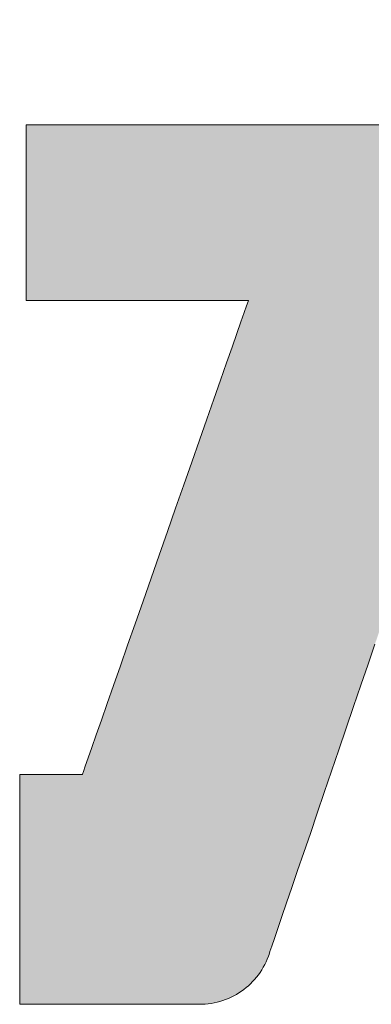
# Model space of a CAD drawing. Units: millimetres. Extents: x -2000 to 2000, y -1385 to 1385.
# Drawn here: x 1711 to 1721, y 1288 to 1316 of the extents above; entities that cross this region are included whole.
import ezdxf

# ---------------------------------------------------------------- set-up
doc = ezdxf.new("R2010")
doc.units = ezdxf.units.MM
doc.header["$LTSCALE"] = 10
doc.layers.add('10ユーザー', color=7, linetype='Continuous')

# ---------------------------------------------------------------- blocks, each defined once
blk = doc.blocks.new('ナカ工業ロゴ_0-E_')
at = {"layer": '10ユーザー', "color": 7, "linetype": 'Continuous', "lineweight": 5}
for p, q in [((63037.584, 18939.359), (63037.566, 18939.354)), ((63037.566, 18939.354), (63037.566, 18939.305)), ((63037.566, 18939.305), (63037.566, 18939.208)), ((63037.705, 18939.359), (63037.584, 18939.359)), ((63037.933, 18939.359), (63037.705, 18939.359)), ((63038.259, 18939.359), (63037.933, 18939.359)), ((63038.677, 18939.359), (63038.259, 18939.359)), ((63039.178, 18939.359), (63038.677, 18939.359)), ((63039.755, 18939.359), (63039.178, 18939.359)), ((63040.399, 18939.359), (63039.755, 18939.359)), ((63041.102, 18939.359), (63040.399, 18939.359)), ((63041.858, 18939.359), (63041.102, 18939.359)), ((63042.657, 18939.359), (63041.858, 18939.359)), ((63043.492, 18939.359), (63042.657, 18939.359)), ((63044.356, 18939.359), (63043.492, 18939.359)), ((63045.239, 18939.359), (63044.356, 18939.359)), ((63046.136, 18939.359), (63045.239, 18939.359)), ((63047.037, 18939.359), (63046.136, 18939.359)), ((63047.934, 18939.359), (63047.037, 18939.359)), ((63048.821, 18939.359), (63047.934, 18939.359)), ((63049.688, 18939.359), (63048.821, 18939.359)), ((63050.529, 18939.359), (63049.688, 18939.359)), ((63051.334, 18939.359), (63050.529, 18939.359)), ((63052.098, 18939.359), (63051.334, 18939.359)), ((63052.81, 18939.359), (63052.098, 18939.359)), ((63053.465, 18939.359), (63052.81, 18939.359)), ((63054.053, 18939.359), (63053.465, 18939.359)), ((63037.566, 18939.208), (63037.566, 18939.066)), ((63037.566, 18939.066), (63037.566, 18938.883)), ((63037.566, 18938.883), (63037.566, 18938.663)), ((63037.566, 18938.663), (63037.566, 18938.408)), ((63037.566, 18938.408), (63037.566, 18938.123)), ((63037.566, 18938.123), (63037.566, 18937.81)), ((63037.566, 18937.81), (63037.566, 18937.474)), ((63037.566, 18937.474), (63037.566, 18937.118)), ((63037.566, 18937.118), (63037.566, 18936.745)), ((63037.566, 18936.745), (63037.566, 18936.359)), ((63037.566, 18936.359), (63037.566, 18935.964)), ((63037.566, 18935.964), (63037.566, 18935.562)), ((63037.566, 18935.562), (63037.566, 18935.159)), ((63037.566, 18935.159), (63037.566, 18934.756)), ((63037.566, 18934.756), (63037.566, 18934.358)), ((63037.566, 18934.358), (63037.566, 18933.968)), ((63037.566, 18933.968), (63037.566, 18933.59)), ((63037.566, 18933.59), (63037.566, 18933.227)), ((63037.566, 18933.227), (63037.566, 18932.882)), ((63037.566, 18932.882), (63037.566, 18932.56)), ((63037.566, 18932.56), (63037.566, 18932.264)), ((63037.566, 18932.264), (63037.566, 18931.997)), ((63037.566, 18931.997), (63037.566, 18931.762)), ((63037.566, 18931.762), (63037.566, 18931.564)), ((63037.566, 18931.564), (63037.566, 18931.406)), ((63037.566, 18931.406), (63037.566, 18931.292)), ((63037.566, 18931.292), (63037.566, 18931.224)), ((63037.566, 18931.224), (63037.567, 18931.205)), ((63037.567, 18931.205), (63037.61, 18931.205)), ((63037.61, 18931.205), (63037.717, 18931.205)), ((63037.717, 18931.205), (63037.881, 18931.205)), ((63037.881, 18931.205), (63038.098, 18931.205)), ((63038.098, 18931.205), (63038.364, 18931.205)), ((63038.364, 18931.205), (63038.675, 18931.205)), ((63038.675, 18931.205), (63039.026, 18931.205)), ((63039.026, 18931.205), (63039.412, 18931.205)), ((63039.412, 18931.205), (63039.83, 18931.205)), ((63039.83, 18931.205), (63040.274, 18931.205)), ((63040.274, 18931.205), (63040.74, 18931.205)), ((63040.74, 18931.205), (63041.224, 18931.205)), ((63041.224, 18931.205), (63041.721, 18931.205)), ((63041.721, 18931.205), (63042.227, 18931.205)), ((63042.227, 18931.205), (63042.738, 18931.205)), ((63042.738, 18931.205), (63043.248, 18931.205)), ((63043.248, 18931.205), (63043.753, 18931.205)), ((63043.753, 18931.205), (63044.25, 18931.205)), ((63044.25, 18931.205), (63044.733, 18931.205)), ((63044.733, 18931.205), (63045.198, 18931.205)), ((63045.198, 18931.205), (63045.641, 18931.205)), ((63045.641, 18931.205), (63046.057, 18931.205)), ((63046.057, 18931.205), (63046.441, 18931.205)), ((63046.441, 18931.205), (63046.79, 18931.205)), ((63046.79, 18931.205), (63047.099, 18931.205)), ((63047.099, 18931.205), (63047.362, 18931.205)), ((63047.362, 18931.205), (63047.577, 18931.205)), ((63047.577, 18931.205), (63047.738, 18931.205)), ((63047.738, 18931.205), (63047.84, 18931.205)), ((63047.862, 18931.15), (63047.795, 18930.959)), ((63047.84, 18931.205), (63047.881, 18931.205)), ((63047.881, 18931.205), (63047.862, 18931.15)), ((63047.684, 18930.642), (63047.532, 18930.209)), ((63047.795, 18930.959), (63047.684, 18930.642)), ((63047.532, 18930.209), (63047.343, 18929.668)), ((63047.343, 18929.668), (63047.12, 18929.03)), ((63047.12, 18929.03), (63046.866, 18928.304)), ((63046.866, 18928.304), (63046.584, 18927.499)), ((63046.584, 18927.499), (63046.278, 18926.625)), ((63046.278, 18926.625), (63045.952, 18925.692)), ((63045.952, 18925.692), (63045.607, 18924.709)), ((63045.607, 18924.709), (63045.249, 18923.685)), ((63045.249, 18923.685), (63044.88, 18922.631)), ((63044.88, 18922.631), (63044.503, 18921.554)), ((63044.503, 18921.554), (63044.122, 18920.466)), ((63044.122, 18920.466), (63043.741, 18919.376)), ((63043.741, 18919.376), (63043.362, 18918.293)), ((63043.362, 18918.293), (63042.988, 18917.226)), ((63042.988, 18917.226), (63042.624, 18916.186)), ((63042.624, 18916.186), (63042.273, 18915.181)), ((63042.273, 18915.181), (63041.937, 18914.222)), ((63053.428, 18914.298), (63053.748, 18915.24)), ((63041.937, 18914.222), (63041.62, 18913.317)), ((63053.097, 18913.328), (63053.428, 18914.298)), ((63041.62, 18913.317), (63041.326, 18912.477)), ((63052.759, 18912.336), (63053.097, 18913.328)), ((63041.326, 18912.477), (63041.058, 18911.71)), ((63052.417, 18911.332), (63052.759, 18912.336)), ((63041.058, 18911.71), (63040.819, 18911.027)), ((63040.819, 18911.027), (63040.612, 18910.436)), ((63052.074, 18910.326), (63052.417, 18911.332)), ((63040.612, 18910.436), (63040.441, 18909.948)), ((63051.733, 18909.325), (63052.074, 18910.326)), ((63040.309, 18909.572), (63040.22, 18909.317)), ((63040.441, 18909.948), (63040.309, 18909.572)), ((63037.274, 18909.182), (63037.27, 18909.178)), ((63037.27, 18909.178), (63037.27, 18909.122)), ((63037.27, 18909.122), (63037.27, 18909.001)), ((63037.295, 18909.182), (63037.274, 18909.182)), ((63037.333, 18909.182), (63037.295, 18909.182)), ((63037.387, 18909.182), (63037.333, 18909.182)), ((63037.455, 18909.182), (63037.387, 18909.182)), ((63037.537, 18909.182), (63037.455, 18909.182)), ((63037.63, 18909.182), (63037.537, 18909.182)), ((63037.734, 18909.182), (63037.63, 18909.182)), ((63037.847, 18909.182), (63037.734, 18909.182)), ((63037.968, 18909.182), (63037.847, 18909.182)), ((63038.097, 18909.182), (63037.968, 18909.182)), ((63038.231, 18909.182), (63038.097, 18909.182)), ((63038.369, 18909.182), (63038.231, 18909.182)), ((63038.51, 18909.182), (63038.369, 18909.182)), ((63038.653, 18909.182), (63038.51, 18909.182)), ((63038.797, 18909.182), (63038.653, 18909.182)), ((63038.94, 18909.182), (63038.797, 18909.182)), ((63039.081, 18909.182), (63038.94, 18909.182)), ((63039.219, 18909.182), (63039.081, 18909.182)), ((63039.353, 18909.182), (63039.219, 18909.182)), ((63039.481, 18909.182), (63039.353, 18909.182)), ((63039.602, 18909.182), (63039.481, 18909.182)), ((63039.715, 18909.182), (63039.602, 18909.182)), ((63039.818, 18909.182), (63039.715, 18909.182)), ((63039.911, 18909.182), (63039.818, 18909.182)), ((63039.991, 18909.182), (63039.911, 18909.182)), ((63040.059, 18909.182), (63039.991, 18909.182)), ((63040.112, 18909.182), (63040.059, 18909.182)), ((63040.149, 18909.182), (63040.112, 18909.182)), ((63040.169, 18909.182), (63040.149, 18909.182)), ((63040.177, 18909.193), (63040.169, 18909.182)), ((63040.22, 18909.317), (63040.177, 18909.193)), ((63051.397, 18908.338), (63051.733, 18909.325)), ((63037.27, 18909.001), (63037.27, 18908.822)), ((63037.27, 18908.822), (63037.27, 18908.588)), ((63037.27, 18908.588), (63037.27, 18908.304)), ((63037.27, 18908.304), (63037.27, 18907.975)), ((63051.069, 18907.375), (63051.397, 18908.338)), ((63037.27, 18907.975), (63037.27, 18907.606)), ((63037.27, 18907.606), (63037.27, 18907.2)), ((63050.751, 18906.443), (63051.069, 18907.375)), ((63037.27, 18907.2), (63037.27, 18906.763)), ((63037.27, 18906.763), (63037.27, 18906.299)), ((63050.448, 18905.552), (63050.751, 18906.443)), ((63037.27, 18906.299), (63037.27, 18905.813)), ((63037.27, 18905.813), (63037.27, 18905.309)), ((63050.161, 18904.711), (63050.448, 18905.552)), ((63037.27, 18905.309), (63037.27, 18904.792)), ((63037.27, 18904.792), (63037.27, 18904.267)), ((63049.895, 18903.928), (63050.161, 18904.711)), ((63037.27, 18904.267), (63037.27, 18903.738)), ((63037.27, 18903.738), (63037.27, 18903.21)), ((63049.651, 18903.213), (63049.895, 18903.928)), ((63037.27, 18903.21), (63037.27, 18902.688)), ((63049.433, 18902.573), (63049.651, 18903.213)), ((63037.27, 18902.688), (63037.27, 18902.176)), ((63049.244, 18902.018), (63049.433, 18902.573)), ((63037.27, 18902.176), (63037.27, 18901.678)), ((63049.086, 18901.556), (63049.244, 18902.018)), ((63037.27, 18901.678), (63037.27, 18901.2)), ((63048.964, 18901.197), (63049.086, 18901.556)), ((63037.27, 18901.2), (63037.27, 18900.746)), ((63048.836, 18900.821), (63048.879, 18900.949)), ((63048.879, 18900.949), (63048.964, 18901.197)), ((63037.27, 18900.746), (63037.27, 18900.321)), ((63048.635, 18900.345), (63048.697, 18900.472)), ((63048.697, 18900.472), (63048.754, 18900.603)), ((63048.754, 18900.603), (63048.806, 18900.736)), ((63048.806, 18900.736), (63048.836, 18900.821)), ((63037.27, 18900.321), (63037.27, 18899.928)), ((63048.34, 18899.871), (63048.42, 18899.984)), ((63048.42, 18899.984), (63048.497, 18900.101)), ((63048.497, 18900.101), (63048.568, 18900.221)), ((63048.568, 18900.221), (63048.635, 18900.345)), ((63037.27, 18899.928), (63037.27, 18899.574)), ((63037.27, 18899.574), (63037.27, 18899.262)), ((63047.975, 18899.456), (63048.072, 18899.554)), ((63048.072, 18899.554), (63048.165, 18899.656)), ((63048.165, 18899.656), (63048.254, 18899.761)), ((63048.254, 18899.761), (63048.34, 18899.871)), ((63037.27, 18899.262), (63037.27, 18898.997)), ((63047.318, 18898.96), (63047.435, 18899.031)), ((63047.435, 18899.031), (63047.55, 18899.107)), ((63047.55, 18899.107), (63047.661, 18899.188)), ((63047.661, 18899.188), (63047.769, 18899.273)), ((63047.769, 18899.273), (63047.874, 18899.362)), ((63047.874, 18899.362), (63047.975, 18899.456)), ((63037.27, 18898.997), (63037.27, 18898.784)), ((63037.27, 18898.784), (63037.27, 18898.627)), ((63037.27, 18898.627), (63037.27, 18898.531)), ((63046.286, 18898.568), (63046.422, 18898.598)), ((63046.422, 18898.598), (63046.557, 18898.634)), ((63046.557, 18898.634), (63046.69, 18898.676)), ((63046.69, 18898.676), (63046.82, 18898.722)), ((63046.82, 18898.722), (63046.949, 18898.774)), ((63046.949, 18898.774), (63047.074, 18898.831)), ((63047.074, 18898.831), (63047.197, 18898.893)), ((63047.197, 18898.893), (63047.318, 18898.96)), ((63037.27, 18898.531), (63037.27, 18898.501)), ((63037.27, 18898.501), (63037.299, 18898.501)), ((63037.299, 18898.501), (63037.38, 18898.501)), ((63037.38, 18898.501), (63037.507, 18898.501)), ((63037.507, 18898.501), (63037.678, 18898.501)), ((63037.678, 18898.501), (63037.89, 18898.501)), ((63037.89, 18898.501), (63038.137, 18898.501)), ((63038.137, 18898.501), (63038.417, 18898.501)), ((63038.417, 18898.501), (63038.727, 18898.501)), ((63038.727, 18898.501), (63039.062, 18898.501)), ((63039.062, 18898.501), (63039.419, 18898.501)), ((63039.419, 18898.501), (63039.794, 18898.501)), ((63039.794, 18898.501), (63040.184, 18898.501)), ((63040.184, 18898.501), (63040.585, 18898.501)), ((63040.585, 18898.501), (63040.994, 18898.501)), ((63040.994, 18898.501), (63041.406, 18898.501)), ((63041.406, 18898.501), (63041.819, 18898.501)), ((63041.819, 18898.501), (63042.228, 18898.501)), ((63042.228, 18898.501), (63042.631, 18898.501)), ((63042.631, 18898.501), (63043.023, 18898.501)), ((63043.023, 18898.501), (63043.401, 18898.501)), ((63043.401, 18898.501), (63043.761, 18898.501)), ((63043.761, 18898.501), (63044.1, 18898.501)), ((63044.1, 18898.501), (63044.414, 18898.501)), ((63044.414, 18898.501), (63044.699, 18898.501)), ((63044.699, 18898.501), (63044.953, 18898.501)), ((63044.953, 18898.501), (63045.17, 18898.501)), ((63045.17, 18898.501), (63045.348, 18898.501)), ((63045.348, 18898.501), (63045.483, 18898.501)), ((63045.483, 18898.501), (63045.572, 18898.501)), ((63045.572, 18898.501), (63045.61, 18898.501)), ((63045.61, 18898.501), (63045.723, 18898.502)), ((63045.723, 18898.502), (63045.866, 18898.51)), ((63045.866, 18898.51), (63046.007, 18898.524)), ((63046.007, 18898.524), (63046.147, 18898.543)), ((63046.147, 18898.543), (63046.286, 18898.568))]:
    blk.add_line(p, q, dxfattribs=at)
at = {"layer": '10ユーザー', "color": 7, "linetype": 'Continuous', "lineweight": 25}
for points in [[(63067.193, 18910.932), (63053.642, 18956.884), (63067.193, 18910.932), (63053.378, 18956.884)], [(63067.193, 18909.765), (63067.193, 18910.932), (63067.193, 18909.765), (63053.378, 18956.884)], [(63067.193, 18909.765), (63053.378, 18956.884), (63067.193, 18909.765), (63055.757, 18948.731)], [(63050.529, 18939.359), (63047.881, 18931.205), (63050.529, 18939.359), (63037.27, 18898.501)], [(63050.529, 18939.359), (63037.27, 18898.501), (63050.529, 18939.359), (63037.299, 18898.501)], [(63050.529, 18939.359), (63037.299, 18898.501), (63050.529, 18939.359), (63037.38, 18898.501)], [(63050.529, 18939.359), (63037.38, 18898.501), (63050.529, 18939.359), (63037.507, 18898.501)], [(63050.529, 18939.359), (63037.507, 18898.501), (63050.529, 18939.359), (63037.678, 18898.501)], [(63047.037, 18939.359), (63037.584, 18939.359), (63047.037, 18939.359), (63037.566, 18939.354)], [(63047.934, 18939.359), (63047.037, 18939.359), (63047.934, 18939.359), (63037.566, 18939.354)], [(63049.688, 18939.359), (63047.934, 18939.359), (63049.688, 18939.359), (63037.566, 18939.354)], [(63050.529, 18939.359), (63049.688, 18939.359), (63050.529, 18939.359), (63037.566, 18939.354)], [(63050.529, 18939.359), (63037.566, 18939.354), (63050.529, 18939.359), (63037.566, 18939.305)], [(63050.529, 18939.359), (63037.566, 18939.305), (63050.529, 18939.359), (63037.566, 18939.208)], [(63050.529, 18939.359), (63037.566, 18939.208), (63050.529, 18939.359), (63037.566, 18939.066)], [(63050.529, 18939.359), (63037.566, 18939.066), (63050.529, 18939.359), (63037.566, 18938.883)], [(63050.529, 18939.359), (63037.566, 18938.883), (63050.529, 18939.359), (63037.566, 18938.663)], [(63050.529, 18939.359), (63037.566, 18938.663), (63050.529, 18939.359), (63037.566, 18938.408)], [(63050.529, 18939.359), (63037.566, 18938.408), (63050.529, 18939.359), (63037.566, 18938.123)], [(63050.529, 18939.359), (63037.566, 18938.123), (63050.529, 18939.359), (63037.566, 18937.81)], [(63050.529, 18939.359), (63037.566, 18937.81), (63050.529, 18939.359), (63037.566, 18937.474)], [(63050.529, 18939.359), (63037.566, 18937.474), (63050.529, 18939.359), (63037.566, 18937.118)], [(63050.529, 18939.359), (63037.566, 18937.118), (63050.529, 18939.359), (63037.566, 18936.745)], [(63050.529, 18939.359), (63037.566, 18936.745), (63050.529, 18939.359), (63037.566, 18936.359)], [(63050.529, 18939.359), (63037.566, 18936.359), (63050.529, 18939.359), (63037.566, 18935.964)], [(63050.529, 18939.359), (63037.566, 18935.964), (63050.529, 18939.359), (63037.566, 18935.562)], [(63050.529, 18939.359), (63037.566, 18935.562), (63050.529, 18939.359), (63037.566, 18935.159)], [(63050.529, 18939.359), (63037.566, 18935.159), (63050.529, 18939.359), (63037.566, 18934.756)], [(63050.529, 18939.359), (63037.566, 18934.756), (63050.529, 18939.359), (63037.566, 18934.358)], [(63050.529, 18939.359), (63037.566, 18934.358), (63050.529, 18939.359), (63037.566, 18933.968)], [(63050.529, 18939.359), (63037.566, 18933.968), (63050.529, 18939.359), (63037.566, 18933.59)], [(63050.529, 18939.359), (63037.566, 18933.59), (63050.529, 18939.359), (63037.566, 18933.227)], [(63050.529, 18939.359), (63037.566, 18933.227), (63050.529, 18939.359), (63037.566, 18932.882)], [(63050.529, 18939.359), (63037.566, 18932.882), (63050.529, 18939.359), (63037.566, 18932.56)], [(63050.529, 18939.359), (63037.566, 18932.56), (63050.529, 18939.359), (63037.566, 18932.264)], [(63050.529, 18939.359), (63037.566, 18932.264), (63050.529, 18939.359), (63037.566, 18931.997)], [(63050.529, 18939.359), (63037.566, 18931.997), (63050.529, 18939.359), (63037.566, 18931.762)], [(63050.529, 18939.359), (63037.566, 18931.762), (63050.529, 18939.359), (63037.566, 18931.564)], [(63050.529, 18939.359), (63037.566, 18931.564), (63050.529, 18939.359), (63037.566, 18931.406)], [(63050.529, 18939.359), (63037.566, 18931.406), (63050.529, 18939.359), (63037.566, 18931.292)], [(63050.529, 18939.359), (63037.566, 18931.292), (63050.529, 18939.359), (63037.566, 18931.224)], [(63050.529, 18939.359), (63037.566, 18931.224), (63050.529, 18939.359), (63037.567, 18931.205)], [(63050.529, 18939.359), (63037.567, 18931.205), (63050.529, 18939.359), (63037.61, 18931.205)], [(63047.037, 18939.359), (63037.705, 18939.359), (63047.037, 18939.359), (63037.584, 18939.359)], [(63050.529, 18939.359), (63037.61, 18931.205), (63050.529, 18939.359), (63037.717, 18931.205)], [(63050.529, 18939.359), (63037.678, 18898.501), (63050.529, 18939.359), (63037.89, 18898.501)], [(63047.037, 18939.359), (63037.933, 18939.359), (63047.037, 18939.359), (63037.705, 18939.359)], [(63050.529, 18939.359), (63037.717, 18931.205), (63050.529, 18939.359), (63037.881, 18931.205)], [(63050.529, 18939.359), (63037.881, 18931.205), (63050.529, 18939.359), (63038.098, 18931.205)], [(63050.529, 18939.359), (63037.89, 18898.501), (63050.529, 18939.359), (63038.137, 18898.501)], [(63047.037, 18939.359), (63038.259, 18939.359), (63047.037, 18939.359), (63037.933, 18939.359)], [(63050.529, 18939.359), (63038.098, 18931.205), (63050.529, 18939.359), (63038.364, 18931.205)], [(63050.529, 18939.359), (63038.137, 18898.501), (63050.529, 18939.359), (63038.417, 18898.501)], [(63047.037, 18939.359), (63038.677, 18939.359), (63047.037, 18939.359), (63038.259, 18939.359)], [(63050.529, 18939.359), (63038.364, 18931.205), (63050.529, 18939.359), (63038.675, 18931.205)], [(63050.529, 18939.359), (63038.417, 18898.501), (63050.529, 18939.359), (63038.727, 18898.501)], [(63050.529, 18939.359), (63038.675, 18931.205), (63050.529, 18939.359), (63039.026, 18931.205)], [(63047.037, 18939.359), (63039.178, 18939.359), (63047.037, 18939.359), (63038.677, 18939.359)], [(63050.529, 18939.359), (63038.727, 18898.501), (63050.529, 18939.359), (63039.062, 18898.501)], [(63050.529, 18939.359), (63039.026, 18931.205), (63050.529, 18939.359), (63039.412, 18931.205)], [(63050.529, 18939.359), (63039.062, 18898.501), (63050.529, 18939.359), (63039.419, 18898.501)], [(63047.037, 18939.359), (63039.755, 18939.359), (63047.037, 18939.359), (63039.178, 18939.359)], [(63050.529, 18939.359), (63039.412, 18931.205), (63050.529, 18939.359), (63039.83, 18931.205)], [(63050.529, 18939.359), (63039.419, 18898.501), (63050.529, 18939.359), (63039.794, 18898.501)], [(63041.102, 18939.359), (63040.399, 18939.359), (63041.102, 18939.359), (63039.755, 18939.359)], [(63047.037, 18939.359), (63041.102, 18939.359), (63047.037, 18939.359), (63039.755, 18939.359)], [(63050.529, 18939.359), (63039.794, 18898.501), (63050.529, 18939.359), (63040.184, 18898.501)], [(63050.529, 18939.359), (63039.83, 18931.205), (63050.529, 18939.359), (63040.274, 18931.205)], [(63050.529, 18939.359), (63040.184, 18898.501), (63050.529, 18939.359), (63040.585, 18898.501)], [(63050.529, 18939.359), (63040.274, 18931.205), (63050.529, 18939.359), (63040.74, 18931.205)], [(63050.529, 18939.359), (63040.585, 18898.501), (63050.529, 18939.359), (63040.994, 18898.501)], [(63050.529, 18939.359), (63040.74, 18931.205), (63050.529, 18939.359), (63041.224, 18931.205)], [(63050.529, 18939.359), (63040.994, 18898.501), (63050.529, 18939.359), (63041.406, 18898.501)], [(63047.037, 18939.359), (63041.858, 18939.359), (63047.037, 18939.359), (63041.102, 18939.359)], [(63050.529, 18939.359), (63041.224, 18931.205), (63050.529, 18939.359), (63041.721, 18931.205)], [(63050.529, 18939.359), (63041.406, 18898.501), (63050.529, 18939.359), (63041.819, 18898.501)], [(63050.529, 18939.359), (63041.721, 18931.205), (63050.529, 18939.359), (63042.227, 18931.205)], [(63050.529, 18939.359), (63041.819, 18898.501), (63050.529, 18939.359), (63042.228, 18898.501)], [(63047.037, 18939.359), (63042.657, 18939.359), (63047.037, 18939.359), (63041.858, 18939.359)], [(63050.529, 18939.359), (63042.227, 18931.205), (63050.529, 18939.359), (63042.738, 18931.205)], [(63050.529, 18939.359), (63042.228, 18898.501), (63050.529, 18939.359), (63042.631, 18898.501)], [(63050.529, 18939.359), (63042.631, 18898.501), (63050.529, 18939.359), (63043.023, 18898.501)], [(63047.037, 18939.359), (63043.492, 18939.359), (63047.037, 18939.359), (63042.657, 18939.359)], [(63050.529, 18939.359), (63042.738, 18931.205), (63050.529, 18939.359), (63043.248, 18931.205)], [(63050.529, 18939.359), (63043.023, 18898.501), (63050.529, 18939.359), (63043.401, 18898.501)], [(63050.529, 18939.359), (63043.248, 18931.205), (63050.529, 18939.359), (63043.753, 18931.205)], [(63050.529, 18939.359), (63043.401, 18898.501), (63050.529, 18939.359), (63043.761, 18898.501)], [(63047.037, 18939.359), (63044.356, 18939.359), (63047.037, 18939.359), (63043.492, 18939.359)], [(63050.529, 18939.359), (63043.753, 18931.205), (63050.529, 18939.359), (63044.25, 18931.205)], [(63050.529, 18939.359), (63043.761, 18898.501), (63050.529, 18939.359), (63044.1, 18898.501)], [(63050.529, 18939.359), (63044.1, 18898.501), (63050.529, 18939.359), (63044.414, 18898.501)], [(63050.529, 18939.359), (63044.25, 18931.205), (63050.529, 18939.359), (63044.733, 18931.205)], [(63046.136, 18939.359), (63045.239, 18939.359), (63046.136, 18939.359), (63044.356, 18939.359)], [(63047.037, 18939.359), (63046.136, 18939.359), (63047.037, 18939.359), (63044.356, 18939.359)], [(63050.529, 18939.359), (63044.414, 18898.501), (63050.529, 18939.359), (63044.699, 18898.501)], [(63050.529, 18939.359), (63044.699, 18898.501), (63050.529, 18939.359), (63044.953, 18898.501)], [(63050.529, 18939.359), (63044.733, 18931.205), (63050.529, 18939.359), (63045.198, 18931.205)], [(63050.529, 18939.359), (63044.953, 18898.501), (63050.529, 18939.359), (63045.17, 18898.501)], [(63050.529, 18939.359), (63045.17, 18898.501), (63050.529, 18939.359), (63045.348, 18898.501)], [(63050.529, 18939.359), (63045.198, 18931.205), (63050.529, 18939.359), (63045.641, 18931.205)], [(63050.529, 18939.359), (63045.348, 18898.501), (63050.529, 18939.359), (63045.483, 18898.501)], [(63050.529, 18939.359), (63045.483, 18898.501), (63050.529, 18939.359), (63045.572, 18898.501)], [(63050.529, 18939.359), (63045.572, 18898.501), (63050.529, 18939.359), (63045.61, 18898.501)], [(63050.529, 18939.359), (63045.61, 18898.501), (63050.529, 18939.359), (63045.723, 18898.502)], [(63050.529, 18939.359), (63045.641, 18931.205), (63050.529, 18939.359), (63046.057, 18931.205)], [(63050.529, 18939.359), (63045.723, 18898.502), (63050.529, 18939.359), (63045.866, 18898.51)], [(63050.529, 18939.359), (63045.866, 18898.51), (63050.529, 18939.359), (63046.007, 18898.524)], [(63050.529, 18939.359), (63046.007, 18898.524), (63050.529, 18939.359), (63046.147, 18898.543)], [(63050.529, 18939.359), (63046.057, 18931.205), (63050.529, 18939.359), (63046.441, 18931.205)], [(63050.529, 18939.359), (63046.147, 18898.543), (63050.529, 18939.359), (63046.286, 18898.568)], [(63050.529, 18939.359), (63046.286, 18898.568), (63050.529, 18939.359), (63046.422, 18898.598)], [(63050.529, 18939.359), (63046.422, 18898.598), (63050.529, 18939.359), (63046.557, 18898.634)], [(63050.529, 18939.359), (63046.441, 18931.205), (63050.529, 18939.359), (63046.79, 18931.205)], [(63050.529, 18939.359), (63046.557, 18898.634), (63050.529, 18939.359), (63046.69, 18898.676)], [(63050.529, 18939.359), (63046.69, 18898.676), (63050.529, 18939.359), (63046.82, 18898.722)], [(63050.529, 18939.359), (63046.79, 18931.205), (63050.529, 18939.359), (63047.099, 18931.205)], [(63050.529, 18939.359), (63046.82, 18898.722), (63050.529, 18939.359), (63046.949, 18898.774)], [(63050.529, 18939.359), (63046.949, 18898.774), (63050.529, 18939.359), (63047.074, 18898.831)], [(63050.529, 18939.359), (63047.074, 18898.831), (63050.529, 18939.359), (63047.197, 18898.893)], [(63050.529, 18939.359), (63047.099, 18931.205), (63050.529, 18939.359), (63047.362, 18931.205)], [(63050.529, 18939.359), (63047.197, 18898.893), (63050.529, 18939.359), (63047.318, 18898.96)], [(63050.529, 18939.359), (63047.318, 18898.96), (63050.529, 18939.359), (63047.435, 18899.031)], [(63050.529, 18939.359), (63047.362, 18931.205), (63050.529, 18939.359), (63047.577, 18931.205)], [(63050.529, 18939.359), (63047.435, 18899.031), (63050.529, 18939.359), (63047.55, 18899.107)], [(63050.529, 18939.359), (63047.55, 18899.107), (63050.529, 18939.359), (63047.661, 18899.188)], [(63050.529, 18939.359), (63047.577, 18931.205), (63050.529, 18939.359), (63047.738, 18931.205)], [(63050.529, 18939.359), (63047.661, 18899.188), (63050.529, 18939.359), (63047.769, 18899.273)], [(63050.529, 18939.359), (63047.738, 18931.205), (63050.529, 18939.359), (63047.84, 18931.205)], [(63050.529, 18939.359), (63047.769, 18899.273), (63050.529, 18939.359), (63047.874, 18899.362)], [(63050.529, 18939.359), (63047.84, 18931.205), (63050.529, 18939.359), (63047.881, 18931.205)], [(63050.529, 18939.359), (63047.874, 18899.362), (63050.529, 18939.359), (63047.975, 18899.456)], [(63049.688, 18939.359), (63048.821, 18939.359), (63049.688, 18939.359), (63047.934, 18939.359)], [(63050.529, 18939.359), (63047.975, 18899.456), (63050.529, 18939.359), (63048.072, 18899.554)], [(63050.529, 18939.359), (63048.072, 18899.554), (63050.529, 18939.359), (63048.165, 18899.656)], [(63050.529, 18939.359), (63048.165, 18899.656), (63050.529, 18939.359), (63048.254, 18899.761)], [(63050.529, 18939.359), (63048.254, 18899.761), (63050.529, 18939.359), (63048.34, 18899.871)], [(63050.529, 18939.359), (63048.34, 18899.871), (63050.529, 18939.359), (63048.42, 18899.984)], [(63050.529, 18939.359), (63048.42, 18899.984), (63050.529, 18939.359), (63048.497, 18900.101)], [(63050.529, 18939.359), (63048.497, 18900.101), (63050.529, 18939.359), (63048.568, 18900.221)], [(63050.529, 18939.359), (63048.568, 18900.221), (63050.529, 18939.359), (63048.635, 18900.345)], [(63050.529, 18939.359), (63048.635, 18900.345), (63050.529, 18939.359), (63048.697, 18900.472)], [(63050.529, 18939.359), (63048.697, 18900.472), (63050.529, 18939.359), (63048.754, 18900.603)], [(63050.529, 18939.359), (63048.754, 18900.603), (63050.529, 18939.359), (63048.806, 18900.736)], [(63050.529, 18939.359), (63048.806, 18900.736), (63050.529, 18939.359), (63048.836, 18900.821)], [(63050.529, 18939.359), (63048.836, 18900.821), (63050.529, 18939.359), (63048.879, 18900.949)], [(63050.529, 18939.359), (63048.879, 18900.949), (63050.529, 18939.359), (63048.964, 18901.197)], [(63050.529, 18939.359), (63048.964, 18901.197), (63050.529, 18939.359), (63049.086, 18901.556)], [(63050.529, 18939.359), (63049.086, 18901.556), (63050.529, 18939.359), (63049.244, 18902.018)], [(63050.529, 18939.359), (63049.244, 18902.018), (63050.529, 18939.359), (63049.433, 18902.573)], [(63050.529, 18939.359), (63049.433, 18902.573), (63050.529, 18939.359), (63049.651, 18903.213)], [(63050.529, 18939.359), (63049.651, 18903.213), (63050.529, 18939.359), (63049.895, 18903.928)], [(63050.529, 18939.359), (63049.895, 18903.928), (63050.529, 18939.359), (63050.161, 18904.711)], [(63050.529, 18939.359), (63050.161, 18904.711), (63050.529, 18939.359), (63050.448, 18905.552)], [(63050.529, 18939.359), (63050.448, 18905.552), (63050.529, 18939.359), (63050.751, 18906.443)], [(63063.046, 18898.53), (63051.334, 18939.359), (63063.046, 18898.53), (63050.529, 18939.359)], [(63062.493, 18898.53), (63063.046, 18898.53), (63062.493, 18898.53), (63050.529, 18939.359)], [(63050.529, 18939.359), (63050.751, 18906.443), (63050.529, 18939.359), (63051.069, 18907.375)], [(63050.529, 18939.359), (63051.069, 18907.375), (63050.529, 18939.359), (63051.397, 18908.338)], [(63050.529, 18939.359), (63051.397, 18908.338), (63050.529, 18939.359), (63051.733, 18909.325)], [(63050.529, 18939.359), (63051.733, 18909.325), (63050.529, 18939.359), (63052.074, 18910.326)], [(63050.529, 18939.359), (63052.074, 18910.326), (63050.529, 18939.359), (63052.417, 18911.332)], [(63050.529, 18939.359), (63052.417, 18911.332), (63050.529, 18939.359), (63052.759, 18912.336)], [(63050.529, 18939.359), (63052.759, 18912.336), (63050.529, 18939.359), (63053.097, 18913.328)], [(63050.529, 18939.359), (63053.097, 18913.328), (63050.529, 18939.359), (63053.428, 18914.298)], [(63050.529, 18939.359), (63053.428, 18914.298), (63050.529, 18939.359), (63053.748, 18915.24)], [(63050.529, 18939.359), (63053.748, 18915.24), (63050.529, 18939.359), (63054.056, 18916.143)], [(63050.529, 18939.359), (63054.056, 18916.143), (63050.529, 18939.359), (63054.348, 18916.998)], [(63050.529, 18939.359), (63054.348, 18916.998), (63050.529, 18939.359), (63054.62, 18917.798)], [(63050.529, 18939.359), (63054.62, 18917.798), (63050.529, 18939.359), (63054.871, 18918.533)], [(63050.529, 18939.359), (63054.871, 18918.533), (63050.529, 18939.359), (63055.096, 18919.195)], [(63050.529, 18939.359), (63055.096, 18919.195), (63050.529, 18939.359), (63055.294, 18919.775)], [(63050.529, 18939.359), (63055.294, 18919.775), (63050.529, 18939.359), (63055.46, 18920.263)], [(63050.529, 18939.359), (63055.46, 18920.263), (63050.529, 18939.359), (63055.592, 18920.652)], [(63050.529, 18939.359), (63055.592, 18920.652), (63050.529, 18939.359), (63055.688, 18920.931)], [(63050.529, 18939.359), (63055.688, 18920.931), (63050.529, 18939.359), (63055.743, 18921.094)], [(63050.529, 18939.359), (63055.743, 18921.094), (63050.529, 18939.359), (63055.757, 18921.13)], [(63062.493, 18898.53), (63050.529, 18939.359), (63062.493, 18898.53), (63055.757, 18921.13)], [(63064.106, 18898.53), (63052.098, 18939.359), (63064.106, 18898.53), (63051.334, 18939.359)], [(63063.586, 18898.53), (63064.106, 18898.53), (63063.586, 18898.53), (63051.334, 18939.359)], [(63063.046, 18898.53), (63063.586, 18898.53), (63063.046, 18898.53), (63051.334, 18939.359)], [(63064.603, 18898.53), (63052.81, 18939.359), (63064.603, 18898.53), (63052.098, 18939.359)], [(63064.106, 18898.53), (63064.603, 18898.53), (63064.106, 18898.53), (63052.098, 18939.359)], [(63065.505, 18898.53), (63053.465, 18939.359), (63065.505, 18898.53), (63052.81, 18939.359)], [(63065.071, 18898.53), (63065.505, 18898.53), (63065.071, 18898.53), (63052.81, 18939.359)], [(63064.603, 18898.53), (63065.071, 18898.53), (63064.603, 18898.53), (63052.81, 18939.359)], [(63066.254, 18898.53), (63054.053, 18939.359), (63066.254, 18898.53), (63053.465, 18939.359)], [(63065.901, 18898.53), (63066.254, 18898.53), (63065.901, 18898.53), (63053.465, 18939.359)], [(63065.505, 18898.53), (63065.901, 18898.53), (63065.505, 18898.53), (63053.465, 18939.359)], [(63047.881, 18931.205), (63047.862, 18931.15), (63047.881, 18931.205), (63037.27, 18899.928)], [(63047.881, 18931.205), (63037.27, 18899.928), (63047.881, 18931.205), (63037.27, 18899.574)], [(63047.881, 18931.205), (63037.27, 18899.574), (63047.881, 18931.205), (63037.27, 18899.262)], [(63047.881, 18931.205), (63037.27, 18899.262), (63047.881, 18931.205), (63037.27, 18898.997)], [(63047.881, 18931.205), (63037.27, 18898.997), (63047.881, 18931.205), (63037.27, 18898.784)], [(63047.881, 18931.205), (63037.27, 18898.784), (63047.881, 18931.205), (63037.27, 18898.627)], [(63047.881, 18931.205), (63037.27, 18898.627), (63047.881, 18931.205), (63037.27, 18898.531)], [(63047.881, 18931.205), (63037.27, 18898.531), (63047.881, 18931.205), (63037.27, 18898.501)], [(63047.862, 18931.15), (63047.343, 18929.668), (63047.862, 18931.15), (63037.27, 18900.746)], [(63047.862, 18931.15), (63037.27, 18900.746), (63047.862, 18931.15), (63037.27, 18900.321)], [(63047.862, 18931.15), (63037.27, 18900.321), (63047.862, 18931.15), (63037.27, 18899.928)], [(63047.862, 18931.15), (63047.684, 18930.642), (63047.862, 18931.15), (63047.343, 18929.668)], [(63047.862, 18931.15), (63047.795, 18930.959), (63047.862, 18931.15), (63047.684, 18930.642)], [(63047.684, 18930.642), (63047.532, 18930.209), (63047.684, 18930.642), (63047.343, 18929.668)], [(63047.343, 18929.668), (63040.309, 18909.572), (63047.343, 18929.668), (63037.27, 18900.746)], [(63047.343, 18929.668), (63040.441, 18909.948), (63047.343, 18929.668), (63040.309, 18909.572)], [(63047.343, 18929.668), (63040.612, 18910.436), (63047.343, 18929.668), (63040.441, 18909.948)], [(63047.343, 18929.668), (63041.058, 18911.71), (63047.343, 18929.668), (63040.612, 18910.436)], [(63047.343, 18929.668), (63044.503, 18921.554), (63047.343, 18929.668), (63041.058, 18911.71)], [(63047.343, 18929.668), (63045.249, 18923.685), (63047.343, 18929.668), (63044.503, 18921.554)], [(63047.343, 18929.668), (63046.866, 18928.304), (63047.343, 18929.668), (63045.249, 18923.685)], [(63047.343, 18929.668), (63047.12, 18929.03), (63047.343, 18929.668), (63046.866, 18928.304)], [(63046.866, 18928.304), (63046.584, 18927.499), (63046.866, 18928.304), (63045.249, 18923.685)], [(63046.584, 18927.499), (63045.607, 18924.709), (63046.584, 18927.499), (63045.249, 18923.685)], [(63046.584, 18927.499), (63045.952, 18925.692), (63046.584, 18927.499), (63045.607, 18924.709)], [(63046.584, 18927.499), (63046.278, 18926.625), (63046.584, 18927.499), (63045.952, 18925.692)], [(63045.249, 18923.685), (63044.88, 18922.631), (63045.249, 18923.685), (63044.503, 18921.554)], [(63044.503, 18921.554), (63042.273, 18915.181), (63044.503, 18921.554), (63041.058, 18911.71)], [(63044.503, 18921.554), (63042.988, 18917.226), (63044.503, 18921.554), (63042.273, 18915.181)], [(63044.503, 18921.554), (63043.362, 18918.293), (63044.503, 18921.554), (63042.988, 18917.226)], [(63044.503, 18921.554), (63043.741, 18919.376), (63044.503, 18921.554), (63043.362, 18918.293)], [(63044.503, 18921.554), (63044.122, 18920.466), (63044.503, 18921.554), (63043.741, 18919.376)], [(63042.988, 18917.226), (63042.624, 18916.186), (63042.988, 18917.226), (63042.273, 18915.181)], [(63042.273, 18915.181), (63041.326, 18912.477), (63042.273, 18915.181), (63041.058, 18911.71)], [(63042.273, 18915.181), (63041.62, 18913.317), (63042.273, 18915.181), (63041.326, 18912.477)], [(63042.273, 18915.181), (63041.937, 18914.222), (63042.273, 18915.181), (63041.62, 18913.317)], [(63041.058, 18911.71), (63040.819, 18911.027), (63041.058, 18911.71), (63040.612, 18910.436)], [(63040.309, 18909.572), (63040.177, 18909.193), (63040.309, 18909.572), (63037.27, 18900.746)], [(63040.309, 18909.572), (63040.22, 18909.317), (63040.309, 18909.572), (63040.177, 18909.193)], [(63040.177, 18909.193), (63040.169, 18909.182), (63040.177, 18909.193), (63037.27, 18904.792)], [(63040.177, 18909.193), (63037.27, 18904.792), (63040.177, 18909.193), (63037.27, 18904.267)], [(63040.177, 18909.193), (63037.27, 18904.267), (63040.177, 18909.193), (63037.27, 18903.738)], [(63040.177, 18909.193), (63037.27, 18903.738), (63040.177, 18909.193), (63037.27, 18903.21)], [(63040.177, 18909.193), (63037.27, 18903.21), (63040.177, 18909.193), (63037.27, 18902.688)], [(63040.177, 18909.193), (63037.27, 18902.688), (63040.177, 18909.193), (63037.27, 18902.176)], [(63040.177, 18909.193), (63037.27, 18902.176), (63040.177, 18909.193), (63037.27, 18901.678)], [(63040.177, 18909.193), (63037.27, 18901.678), (63040.177, 18909.193), (63037.27, 18901.2)], [(63040.177, 18909.193), (63037.27, 18901.2), (63040.177, 18909.193), (63037.27, 18900.746)], [(63039.818, 18909.182), (63037.274, 18909.182), (63039.818, 18909.182), (63037.27, 18909.178)], [(63040.169, 18909.182), (63039.818, 18909.182), (63040.169, 18909.182), (63037.27, 18909.178)], [(63040.169, 18909.182), (63037.27, 18909.178), (63040.169, 18909.182), (63037.27, 18909.122)], [(63040.169, 18909.182), (63037.27, 18909.122), (63040.169, 18909.182), (63037.27, 18909.001)], [(63040.169, 18909.182), (63037.27, 18909.001), (63040.169, 18909.182), (63037.27, 18908.822)], [(63040.169, 18909.182), (63037.27, 18908.822), (63040.169, 18909.182), (63037.27, 18908.588)], [(63040.169, 18909.182), (63037.27, 18908.588), (63040.169, 18909.182), (63037.27, 18908.304)], [(63040.169, 18909.182), (63037.27, 18908.304), (63040.169, 18909.182), (63037.27, 18907.975)], [(63040.169, 18909.182), (63037.27, 18907.975), (63040.169, 18909.182), (63037.27, 18907.606)], [(63040.169, 18909.182), (63037.27, 18907.606), (63040.169, 18909.182), (63037.27, 18907.2)], [(63040.169, 18909.182), (63037.27, 18907.2), (63040.169, 18909.182), (63037.27, 18906.763)], [(63040.169, 18909.182), (63037.27, 18906.763), (63040.169, 18909.182), (63037.27, 18906.299)], [(63040.169, 18909.182), (63037.27, 18906.299), (63040.169, 18909.182), (63037.27, 18905.813)], [(63040.169, 18909.182), (63037.27, 18905.813), (63040.169, 18909.182), (63037.27, 18905.309)], [(63040.169, 18909.182), (63037.27, 18905.309), (63040.169, 18909.182), (63037.27, 18904.792)], [(63039.818, 18909.182), (63037.295, 18909.182), (63039.818, 18909.182), (63037.274, 18909.182)], [(63039.818, 18909.182), (63037.333, 18909.182), (63039.818, 18909.182), (63037.295, 18909.182)], [(63037.455, 18909.182), (63037.387, 18909.182), (63037.455, 18909.182), (63037.333, 18909.182)], [(63039.818, 18909.182), (63037.455, 18909.182), (63039.818, 18909.182), (63037.333, 18909.182)], [(63039.818, 18909.182), (63037.537, 18909.182), (63039.818, 18909.182), (63037.455, 18909.182)], [(63039.818, 18909.182), (63037.63, 18909.182), (63039.818, 18909.182), (63037.537, 18909.182)], [(63039.818, 18909.182), (63037.734, 18909.182), (63039.818, 18909.182), (63037.63, 18909.182)], [(63039.818, 18909.182), (63037.847, 18909.182), (63039.818, 18909.182), (63037.734, 18909.182)], [(63039.818, 18909.182), (63037.968, 18909.182), (63039.818, 18909.182), (63037.847, 18909.182)], [(63039.818, 18909.182), (63038.097, 18909.182), (63039.818, 18909.182), (63037.968, 18909.182)], [(63039.818, 18909.182), (63038.231, 18909.182), (63039.818, 18909.182), (63038.097, 18909.182)], [(63039.818, 18909.182), (63038.369, 18909.182), (63039.818, 18909.182), (63038.231, 18909.182)], [(63039.818, 18909.182), (63038.51, 18909.182), (63039.818, 18909.182), (63038.369, 18909.182)], [(63039.818, 18909.182), (63038.653, 18909.182), (63039.818, 18909.182), (63038.51, 18909.182)], [(63039.081, 18909.182), (63038.797, 18909.182), (63039.081, 18909.182), (63038.653, 18909.182)], [(63039.818, 18909.182), (63039.081, 18909.182), (63039.818, 18909.182), (63038.653, 18909.182)], [(63039.081, 18909.182), (63038.94, 18909.182), (63039.081, 18909.182), (63038.797, 18909.182)], [(63039.353, 18909.182), (63039.219, 18909.182), (63039.353, 18909.182), (63039.081, 18909.182)], [(63039.818, 18909.182), (63039.353, 18909.182), (63039.818, 18909.182), (63039.081, 18909.182)], [(63039.818, 18909.182), (63039.481, 18909.182), (63039.818, 18909.182), (63039.353, 18909.182)], [(63039.818, 18909.182), (63039.602, 18909.182), (63039.818, 18909.182), (63039.481, 18909.182)], [(63039.818, 18909.182), (63039.715, 18909.182), (63039.818, 18909.182), (63039.602, 18909.182)], [(63040.169, 18909.182), (63039.911, 18909.182), (63040.169, 18909.182), (63039.818, 18909.182)], [(63040.169, 18909.182), (63039.991, 18909.182), (63040.169, 18909.182), (63039.911, 18909.182)], [(63040.169, 18909.182), (63040.059, 18909.182), (63040.169, 18909.182), (63039.991, 18909.182)], [(63040.169, 18909.182), (63040.112, 18909.182), (63040.169, 18909.182), (63040.059, 18909.182)], [(63040.169, 18909.182), (63040.149, 18909.182), (63040.169, 18909.182), (63040.112, 18909.182)]]:
    blk.add_solid(points, dxfattribs=at)

msp = doc.modelspace()

# ---------------------------------------------------------------- block references
at = {"layer": '10ユーザー', "color": 132, "linetype": 'Continuous', "lineweight": 5, "true_color": 0x00c0c0, "xscale": 0.6106334841600001, "yscale": 0.6106334841600001}
msp.add_blockref('ナカ工業ロゴ_0-E_', (-36781.366, -10252.173), dxfattribs=at)

doc.saveas('drawing.dxf')
